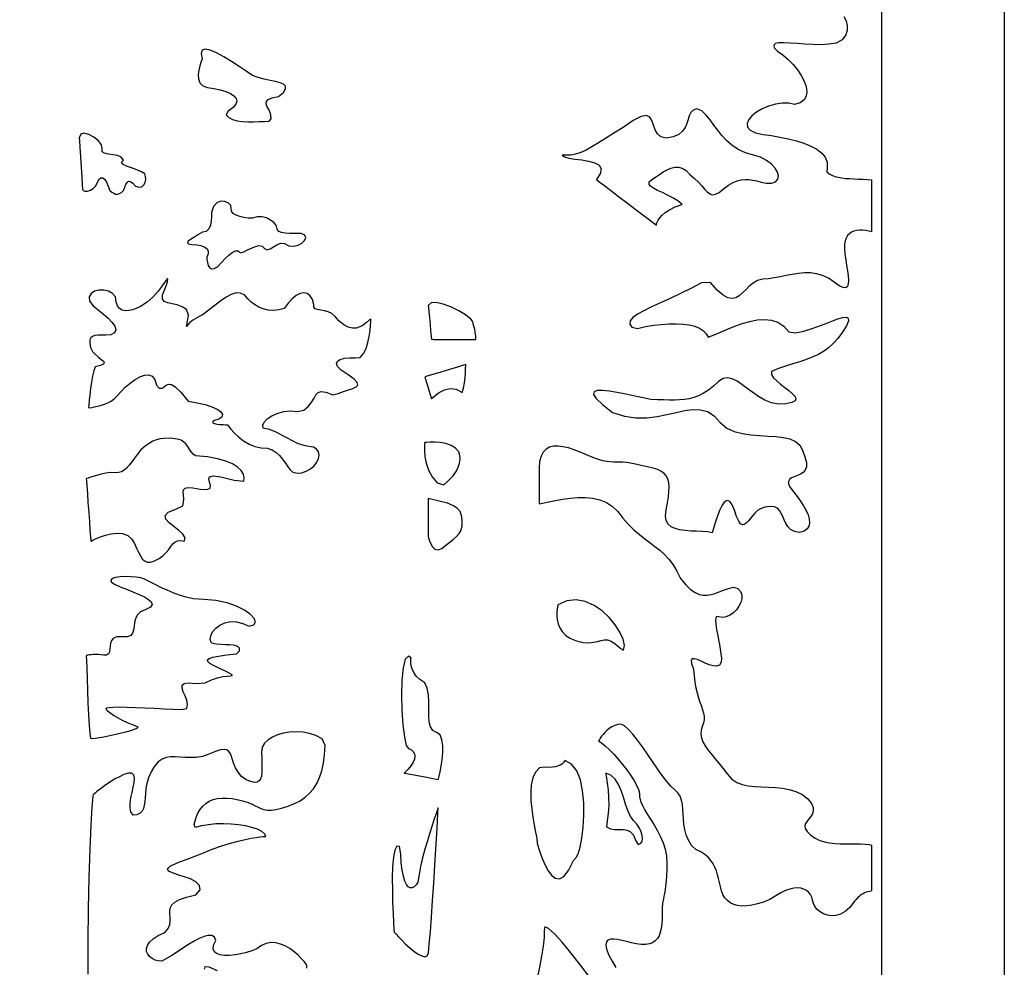
# Model space of a CAD drawing. Extents: x -6.3 to 52.9, y -1.1 to 38.2.
# Drawn here: x 49.2 to 52.5, y 15.3 to 18.4 of the extents above; entities that cross this region are included whole.
import ezdxf

# ---------------------------------------------------------------- set-up
doc = ezdxf.new("R2010")
doc.units = 0
doc.linetypes.add('0', pattern=[0])
doc.layers.add('1', color=7, linetype='0')

msp = doc.modelspace()

# ---------------------------------------------------------------- linework, layer by layer
at = {"layer": '1'}
for points in [[(36.276573, 22.541237), (52.474804, 22.541237), (52.474804, 12.82267), (36.276573, 12.82267)], [(49.985939, 18.219566), (49.96553, 18.233582), (49.941952, 18.249542), (49.916718, 18.265991), (49.89135, 18.281425), (49.86739, 18.29438), (49.846336, 18.303375), (49.829727, 18.306931), (49.819084, 18.303566), (49.815922, 18.291794), (49.820068, 18.274429), (49.818474, 18.27076), (49.8153, 18.262527), (49.811584, 18.250946), (49.808384, 18.237236), (49.80674, 18.22261), (49.807709, 18.20829), (49.812321, 18.195488), (49.821625, 18.185432), (49.836681, 18.179329), (49.857994, 18.176605), (49.879219, 18.171684), (49.897808, 18.165924), (49.913177, 18.159325), (49.924767, 18.151871), (49.932007, 18.143562), (49.934334, 18.134384), (49.931175, 18.124352), (49.921974, 18.113441), (49.906151, 18.101662), (49.898491, 18.089584), (49.907368, 18.080223), (49.919754, 18.073616), (49.934898, 18.069328), (49.952042, 18.066933), (49.970428, 18.065994), (49.989311, 18.066078), (50.007931, 18.066757), (50.025558, 18.067581), (50.041412, 18.06813), (50.048073, 18.076347), (50.047295, 18.087914), (50.043598, 18.09864), (50.03862, 18.108528), (50.033958, 18.117577), (50.031223, 18.125778), (50.032051, 18.133125), (50.038055, 18.139626), (50.050835, 18.145279), (50.072037, 18.15007), (50.08876, 18.163338), (50.095787, 18.175064), (50.095516, 18.183792), (50.089104, 18.190224), (50.07769, 18.195053), (50.062431, 18.198975), (50.044472, 18.202698), (50.024971, 18.206902), (50.005081, 18.212296)], [(51.407917, 17.792648), (51.393837, 17.804222), (51.377556, 17.814407), (51.360237, 17.823433), (51.34304, 17.831551), (51.327137, 17.839005), (51.313686, 17.846016), (51.303833, 17.852844), (51.298767, 17.859726), (51.299629, 17.86689), (51.30759, 17.874588), (51.320267, 17.883072), (51.332977, 17.891785), (51.345673, 17.900078), (51.358376, 17.907288), (51.371052, 17.912788), (51.383713, 17.915909), (51.396355, 17.916023), (51.408974, 17.912468), (51.421555, 17.904602), (51.434113, 17.891769), (51.449177, 17.878693), (51.462219, 17.86602), (51.473137, 17.853851), (51.482586, 17.842911), (51.491234, 17.833939), (51.499756, 17.827652), (51.508804, 17.824799), (51.519058, 17.826096), (51.531166, 17.832283), (51.545811, 17.844086), (51.562122, 17.856285), (51.577126, 17.864723), (51.591049, 17.870483), (51.604198, 17.873886), (51.616928, 17.875259), (51.629578, 17.874908), (51.642471, 17.873169), (51.655952, 17.870354), (51.670361, 17.866791), (51.68602, 17.862793), (51.704086, 17.862473), (51.717583, 17.867546), (51.725109, 17.876022), (51.727081, 17.887024), (51.7239, 17.899651), (51.715977, 17.913002), (51.703712, 17.926201), (51.687515, 17.938332), (51.667786, 17.948524), (51.644943, 17.955872), (51.618202, 17.963219), (51.593651, 17.974609), (51.57296, 17.98835), (51.555363, 18.003876), (51.540127, 18.020622), (51.526493, 18.038017), (51.513718, 18.055504), (51.501045, 18.072517), (51.487724, 18.088493), (51.473007, 18.102867), (51.457127, 18.108688), (51.445335, 18.104294), (51.437431, 18.096352), (51.432083, 18.085762), (51.427963, 18.07341), (51.423737, 18.060173), (51.418068, 18.046951), (51.40963, 18.034622), (51.397091, 18.024086), (51.379112, 18.016228), (51.355797, 18.012329), (51.337921, 18.016037), (51.326332, 18.02607), (51.318939, 18.040009), (51.313683, 18.055435), (51.308464, 18.069939), (51.301224, 18.0811), (51.289883, 18.086494), (51.27235, 18.083717), (51.246563, 18.070335), (51.212708, 18.047607), (51.182178, 18.028564), (51.155182, 18.011368), (51.131218, 17.99617), (51.109802, 17.983124), (51.09042, 17.972397), (51.072586, 17.964142), (51.055786, 17.958519), (51.039543, 17.955681), (51.023338, 17.95578), (51.011246, 17.955925), (51.018581, 17.949829), (51.033585, 17.945786), (51.053696, 17.942825), (51.076317, 17.939987), (51.098885, 17.936287), (51.11882, 17.930771), (51.133553, 17.922462), (51.140495, 17.910385), (51.137077, 17.893585), (51.124622, 17.875145), (51.131828, 17.869652), (51.148052, 17.8573), (51.170967, 17.839851), (51.198242, 17.819077), (51.227562, 17.796753), (51.256577, 17.774651), (51.28299, 17.754547), (51.304451, 17.738205), (51.318634, 17.727402), (51.323265, 17.723885), (51.323372, 17.725243), (51.324013, 17.728699), (51.325684, 17.733925), (51.328888, 17.740593), (51.33411, 17.748383), (51.34185, 17.756958), (51.352608, 17.765999), (51.366875, 17.775177), (51.385151, 17.784172)], [(49.559025, 17.939568), (49.551399, 17.94886), (49.538879, 17.954102), (49.523922, 17.956924), (49.508987, 17.958954), (49.496513, 17.961823), (49.488968, 17.967163), (49.488823, 17.976601), (49.486153, 17.989372), (49.475906, 18.002968), (49.461006, 18.015381), (49.444336, 18.024582), (49.428822, 18.028564), (49.417374, 18.025322), (49.412918, 18.012825), (49.413483, 18.00415), (49.414944, 17.981598), (49.416927, 17.950386), (49.41909, 17.915718), (49.421074, 17.882813), (49.422523, 17.856873), (49.4231, 17.843117), (49.425377, 17.838356), (49.431389, 17.836029), (49.439865, 17.836281), (49.449562, 17.839249), (49.459213, 17.845085), (49.46756, 17.85392), (49.473354, 17.865906), (49.478275, 17.876572), (49.484085, 17.881149), (49.490414, 17.880379), (49.496895, 17.875), (49.503162, 17.865761), (49.508877, 17.853386), (49.513645, 17.838638), (49.52018, 17.833321), (49.526684, 17.829384), (49.53318, 17.827065), (49.53965, 17.826591), (49.54612, 17.828209), (49.552574, 17.832146), (49.559025, 17.838638), (49.563011, 17.849678), (49.566864, 17.858932), (49.571022, 17.865654), (49.575905, 17.869118), (49.581928, 17.868561), (49.589531, 17.863266), (49.599113, 17.852478), (49.610855, 17.849434), (49.62009, 17.851372), (49.626854, 17.857079), (49.631149, 17.865356), (49.632996, 17.875), (49.632423, 17.884811), (49.629433, 17.893578), (49.619148, 17.900932), (49.603535, 17.907501), (49.585831, 17.913597), (49.569286, 17.919548), (49.557144, 17.925644), (49.552643, 17.932213)], [(49.820103, 17.70108), (49.805351, 17.691734), (49.791756, 17.683563), (49.780586, 17.676544), (49.773094, 17.670654), (49.770546, 17.665878), (49.774193, 17.662193), (49.785309, 17.659569), (49.801422, 17.658745), (49.8153, 17.656265), (49.826454, 17.652107), (49.834473, 17.646263), (49.838852, 17.638718), (49.839172, 17.629456), (49.834957, 17.618469), (49.83535, 17.609726), (49.836742, 17.600098), (49.83947, 17.59095), (49.843868, 17.583633), (49.850266, 17.579521), (49.858978, 17.579956), (49.870361, 17.586311), (49.883278, 17.600182), (49.895882, 17.61348), (49.907921, 17.625084), (49.919163, 17.633896), (49.929359, 17.638779), (49.938271, 17.638618), (49.945652, 17.632301), (49.957264, 17.63591), (49.969994, 17.641777), (49.983154, 17.648216), (49.996056, 17.653549), (50.008003, 17.656105), (50.018291, 17.65419), (50.026237, 17.646141), (50.035114, 17.642426), (50.044739, 17.645348), (50.055176, 17.651924), (50.066517, 17.659172), (50.078838, 17.664101), (50.092247, 17.663734), (50.106815, 17.65509), (50.122086, 17.654083), (50.136955, 17.657761), (50.149757, 17.664696), (50.158821, 17.673439), (50.162487, 17.682571), (50.159069, 17.690628), (50.146904, 17.696198), (50.126633, 17.696251), (50.109028, 17.696632), (50.094246, 17.69767), (50.082455, 17.699692), (50.07383, 17.703018), (50.068531, 17.707985), (50.066727, 17.71492), (50.064102, 17.723427), (50.05687, 17.732491), (50.046021, 17.740997), (50.032524, 17.747795), (50.017357, 17.751762), (50.001503, 17.751762), (49.985939, 17.746666), (49.972317, 17.747246), (49.957993, 17.749046), (49.944115, 17.752136), (49.931801, 17.756592), (49.922176, 17.762474), (49.916382, 17.769859), (49.915535, 17.778816), (49.914032, 17.78849), (49.906521, 17.796692), (49.89505, 17.801971), (49.881668, 17.802917), (49.868401, 17.798088), (49.857304, 17.786049), (49.850422, 17.765381), (49.850605, 17.761566), (49.850605, 17.751778), (49.84964, 17.738533), (49.846905, 17.724335), (49.841599, 17.711693), (49.832932, 17.703102)], [(50.302773, 17.228172), (50.280052, 17.243378), (50.267548, 17.256012), (50.263813, 17.266212), (50.267376, 17.274094), (50.276791, 17.279778), (50.290585, 17.283394), (50.30732, 17.285049), (50.3255, 17.284882), (50.342632, 17.285568), (50.35363, 17.298584), (50.362068, 17.315598), (50.368309, 17.335014), (50.372658, 17.355263), (50.375481, 17.374748), (50.37709, 17.391899), (50.377834, 17.405121), (50.378052, 17.412834), (50.373787, 17.410271), (50.363361, 17.401184), (50.352673, 17.393158), (50.341511, 17.386902), (50.329681, 17.383141), (50.316978, 17.382599), (50.3032, 17.385994), (50.288147, 17.394058), (50.271629, 17.407501), (50.259552, 17.421997), (50.248985, 17.431091), (50.236938, 17.436783), (50.224403, 17.440163), (50.212368, 17.442322), (50.201813, 17.444374), (50.193726, 17.447395), (50.189114, 17.452492), (50.188934, 17.460762), (50.18441, 17.477898), (50.176483, 17.490891), (50.166813, 17.498245), (50.155762, 17.500404), (50.143631, 17.497787), (50.130768, 17.490822), (50.117508, 17.479935), (50.104183, 17.465561), (50.090939, 17.448517), (50.073059, 17.443375), (50.055405, 17.441605), (50.038277, 17.442848), (50.021935, 17.446724), (50.006664, 17.452866), (49.992741, 17.460899), (49.980427, 17.470467), (49.97002, 17.481178), (49.960426, 17.492493), (49.94672, 17.499069), (49.9319, 17.499451), (49.916054, 17.494652), (49.899246, 17.485703), (49.881569, 17.473648), (49.863079, 17.459511), (49.843868, 17.444321), (49.823997, 17.429108), (49.804115, 17.417778), (49.788704, 17.409454), (49.778099, 17.400993), (49.771557, 17.393784), (49.768341, 17.389244), (49.767731, 17.388763), (49.768959, 17.393761), (49.771309, 17.40564), (49.774033, 17.425789), (49.767273, 17.444252), (49.752831, 17.453934), (49.736557, 17.459709), (49.720207, 17.463394), (49.705498, 17.466805), (49.69416, 17.471756), (49.687912, 17.480072), (49.688484, 17.493568), (49.697601, 17.514053), (49.704529, 17.536522), (49.706108, 17.546623), (49.703541, 17.546173), (49.697075, 17.537544), (49.686966, 17.523125), (49.673477, 17.505264), (49.656845, 17.486359), (49.637344, 17.468781), (49.615936, 17.455193), (49.602852, 17.448807), (49.589684, 17.443947), (49.576889, 17.44104), (49.564941, 17.440506), (49.554306, 17.442772), (49.545441, 17.448265), (49.538815, 17.457397), (49.534885, 17.470596), (49.532345, 17.486702), (49.52285, 17.497955), (49.509281, 17.505447), (49.493507, 17.509193), (49.477402, 17.509193), (49.462811, 17.505447), (49.451599, 17.497963), (49.445633, 17.486748), (49.446781, 17.471794), (49.458458, 17.456726), (49.475426, 17.443657), (49.492584, 17.42981), (49.508457, 17.415733), (49.521572, 17.40197), (49.530476, 17.389046), (49.533676, 17.377533), (49.529709, 17.367943), (49.517109, 17.36084), (49.50087, 17.359322), (49.487045, 17.359543), (49.474838, 17.359383), (49.464508, 17.358276), (49.456314, 17.355682), (49.450539, 17.351044), (49.447422, 17.343819), (49.447247, 17.33345), (49.450264, 17.319397), (49.456879, 17.306152), (49.466103, 17.295425), (49.476265, 17.286659), (49.485695, 17.279495), (49.492722, 17.273582), (49.495689, 17.268562), (49.492935, 17.264084), (49.48278, 17.259811), (49.4655, 17.254837), (49.460651, 17.241928), (49.456406, 17.22451), (49.452751, 17.204277), (49.449692, 17.182922), (49.447239, 17.162148), (49.445366, 17.143639), (49.444077, 17.129105), (49.443375, 17.120224), (49.44949, 17.119705), (49.467537, 17.123756), (49.482834, 17.127457), (49.495972, 17.131332), (49.507565, 17.135956), (49.5182, 17.141846), (49.528488, 17.149567), (49.539024, 17.15966), (49.550415, 17.172668), (49.56456, 17.187386), (49.580917, 17.200859), (49.597504, 17.212791), (49.613716, 17.222145), (49.62896, 17.227875), (49.642662, 17.228951), (49.654202, 17.224335), (49.663002, 17.212975), (49.668472, 17.193855), (49.67767, 17.183884), (49.686592, 17.184555), (49.693703, 17.188736), (49.700333, 17.193817), (49.707806, 17.197182), (49.717484, 17.19622), (49.730675, 17.188316), (49.74873, 17.170845), (49.772995, 17.141205), (49.802505, 17.135468), (49.829102, 17.129951), (49.851707, 17.122787), (49.869446, 17.114525), (49.881454, 17.105721), (49.886848, 17.096924), (49.884766, 17.088699), (49.874325, 17.081589), (49.856934, 17.076157), (49.853249, 17.072212), (49.855022, 17.069176), (49.860863, 17.066925), (49.869354, 17.065346), (49.879101, 17.064316), (49.88871, 17.063721), (49.896759, 17.063438), (49.901855, 17.063354), (49.903198, 17.062981), (49.90696, 17.058174), (49.914703, 17.048988), (49.925896, 17.036964), (49.939995, 17.023605), (49.956467, 17.010445), (49.974777, 16.998978), (49.994392, 16.990753), (50.014755, 16.987267), (50.034691, 16.985794), (50.051281, 16.979927), (50.064827, 16.971436), (50.075989, 16.96106), (50.085426, 16.949554), (50.093811, 16.93763), (50.101795, 16.926041), (50.110054, 16.915512), (50.11924, 16.906792), (50.133484, 16.902931), (50.149101, 16.904221), (50.164135, 16.909355), (50.177925, 16.917496), (50.189812, 16.92778), (50.19912, 16.939369), (50.20517, 16.951416), (50.207314, 16.963074), (50.204872, 16.973488), (50.199623, 16.981308), (50.194061, 16.986191), (50.187866, 16.988991), (50.180702, 16.990555), (50.172218, 16.991737), (50.162086, 16.993385), (50.149994, 16.996353), (50.135582, 17.001495), (50.118599, 17.009613), (50.102409, 17.018333), (50.088627, 17.025978), (50.076775, 17.032555), (50.06638, 17.038048), (50.056995, 17.042473), (50.048126, 17.04583), (50.039333, 17.048103), (50.030121, 17.049309), (50.021534, 17.052383), (50.019966, 17.061378), (50.024773, 17.071693), (50.035011, 17.082352), (50.049732, 17.092392), (50.068001, 17.10083), (50.088867, 17.106712), (50.111401, 17.109055), (50.134651, 17.106895), (50.156433, 17.111626), (50.17189, 17.124924), (50.182343, 17.138565), (50.189796, 17.151375), (50.196239, 17.162209), (50.20364, 17.169907), (50.214001, 17.173302), (50.229301, 17.171227), (50.251549, 17.162537), (50.270119, 17.166412), (50.287254, 17.172981), (50.303844, 17.178299), (50.318298, 17.183159), (50.329014, 17.188354), (50.334412, 17.194672), (50.332901, 17.202888), (50.322884, 17.213791)], [(50.567711, 17.458527), (50.568249, 17.453003), (50.569645, 17.438606), (50.571583, 17.418556), (50.573753, 17.39608), (50.575851, 17.37442), (50.577553, 17.356789), (50.578568, 17.346428), (50.586502, 17.344978), (50.607052, 17.344978), (50.631947, 17.344978), (50.658447, 17.344978), (50.683823, 17.344978), (50.705334, 17.344978), (50.720253, 17.344978), (50.72583, 17.344978), (50.725254, 17.357277), (50.723751, 17.369133), (50.721672, 17.380112), (50.719334, 17.389771), (50.717083, 17.397675), (50.715256, 17.403374), (50.71418, 17.406433), (50.708427, 17.413269), (50.691345, 17.427063), (50.668674, 17.440857), (50.643166, 17.453194), (50.617577, 17.462601), (50.594639, 17.467598), (50.577103, 17.466736)], [(50.691849, 17.26236), (50.684319, 17.260086), (50.664936, 17.254211), (50.63842, 17.246185), (50.609535, 17.237434), (50.583023, 17.229408), (50.563629, 17.223534), (50.556114, 17.22126), (50.557358, 17.217247), (50.560593, 17.206894), (50.56501, 17.192741), (50.569809, 17.17733), (50.574219, 17.163177), (50.577454, 17.152832), (50.578701, 17.148819), (50.581955, 17.152122), (50.590927, 17.160126), (50.604446, 17.16993), (50.621311, 17.178658), (50.640358, 17.183434), (50.6604, 17.181366), (50.680244, 17.169571), (50.68454, 17.184448), (50.687618, 17.201492), (50.689678, 17.219078), (50.690926, 17.23558), (50.691574, 17.249374), (50.691803, 17.258842)], [(49.812778, 16.849686), (49.835716, 16.848877), (49.845585, 16.853836), (49.846867, 16.862534), (49.844051, 16.872948), (49.841629, 16.883057), (49.84407, 16.890831), (49.855888, 16.894249), (49.881554, 16.891289), (49.925552, 16.879913), (49.957756, 16.876015), (49.958839, 16.887627), (49.955952, 16.899551), (49.948761, 16.911423), (49.936974, 16.922844), (49.920265, 16.933449), (49.898312, 16.942841), (49.870815, 16.950653), (49.837463, 16.95649), (49.797924, 16.959976), (49.789734, 16.966309), (49.783867, 16.972252), (49.779633, 16.977913), (49.77636, 16.983398), (49.773346, 16.9888), (49.76992, 16.994232), (49.765404, 16.999794), (49.759094, 17.005577), (49.750328, 17.011703), (49.736649, 17.015953), (49.721317, 17.017548), (49.707123, 17.018326), (49.69379, 17.018044), (49.681038, 17.016464), (49.668621, 17.013344), (49.656258, 17.008453), (49.643677, 17.001549), (49.630623, 16.992393), (49.616821, 16.980736), (49.605621, 16.96595), (49.595596, 16.952293), (49.586433, 16.939964), (49.577816, 16.929138), (49.569424, 16.920021), (49.560944, 16.912781), (49.552074, 16.907623), (49.54248, 16.904724), (49.53186, 16.904282), (49.520065, 16.904869), (49.507519, 16.903648), (49.494659, 16.901482), (49.481949, 16.898659), (49.469887, 16.895477), (49.458939, 16.892227), (49.449589, 16.889183), (49.442307, 16.88665), (49.437599, 16.884918), (49.435921, 16.884277), (49.436375, 16.877907), (49.437614, 16.860695), (49.439423, 16.835548), (49.441605, 16.805344), (49.443932, 16.772972), (49.446205, 16.741325), (49.448223, 16.713295), (49.449772, 16.69175), (49.450653, 16.679604), (49.451561, 16.678375), (49.457481, 16.681435), (49.468262, 16.686485), (49.482796, 16.692421), (49.499966, 16.698143), (49.518673, 16.702545), (49.537811, 16.704529), (49.556267, 16.702972), (49.572933, 16.696793), (49.586704, 16.68486), (49.595306, 16.66967), (49.602486, 16.655029), (49.608822, 16.641472), (49.614891, 16.629524), (49.621269, 16.619713), (49.628532, 16.612556), (49.637272, 16.608589), (49.648048, 16.608337), (49.661446, 16.612335), (49.677158, 16.620552), (49.690247, 16.630257), (49.700539, 16.640488), (49.708805, 16.650665), (49.715836, 16.660217), (49.722412, 16.668533), (49.729321, 16.675049), (49.73735, 16.679184), (49.747269, 16.680344), (49.759869, 16.677948), (49.763039, 16.689163), (49.755905, 16.701057), (49.742214, 16.713394), (49.725712, 16.725937), (49.710159, 16.738434), (49.699291, 16.750664), (49.696869, 16.762383), (49.706638, 16.773331), (49.732338, 16.783295), (49.75531, 16.794373), (49.758255, 16.80722), (49.75848, 16.819397), (49.757523, 16.830467), (49.756916, 16.840012), (49.758186, 16.847595), (49.762878, 16.852776), (49.772514, 16.855148), (49.788643, 16.854256)], [(50.669258, 16.973412), (50.658401, 16.986099), (50.643356, 16.994995), (50.62574, 17.000732), (50.607197, 17.003952), (50.589378, 17.005287), (50.573898, 17.005386), (50.562408, 17.004868), (50.556538, 17.004387), (50.555939, 17.002441), (50.555454, 16.993256), (50.55555, 16.977997), (50.557159, 16.958374), (50.561249, 16.936104), (50.568756, 16.912895), (50.580627, 16.890465), (50.597809, 16.870522), (50.619255, 16.864433), (50.636436, 16.879311), (50.650009, 16.89402), (50.660198, 16.908478), (50.667278, 16.922569), (50.671478, 16.936203), (50.673042, 16.949287), (50.672226, 16.961723)], [(50.612682, 16.653526), (50.626114, 16.664917), (50.639069, 16.674828), (50.651058, 16.684013), (50.66161, 16.693207), (50.670235, 16.703148), (50.67646, 16.714577), (50.67981, 16.728241), (50.680073, 16.745865), (50.678288, 16.762398), (50.67363, 16.77565), (50.664982, 16.786377), (50.651196, 16.795303), (50.631138, 16.803185), (50.603699, 16.81076), (50.567711, 16.818756), (50.567711, 16.812729), (50.567719, 16.796982), (50.567719, 16.775063), (50.567711, 16.750496), (50.567711, 16.726814), (50.567711, 16.707542), (50.567711, 16.696213), (50.567867, 16.693848), (50.56913, 16.688362), (50.571819, 16.679359), (50.576115, 16.6689), (50.582176, 16.659027), (50.590176, 16.65181), (50.600288, 16.649284)], [(49.850422, 16.340561), (49.846493, 16.351936), (49.84798, 16.364502), (49.854187, 16.377296), (49.864487, 16.389359), (49.878189, 16.399742), (49.894646, 16.407463), (49.9132, 16.411575), (49.933178, 16.411118), (49.953918, 16.405113), (49.975014, 16.395988), (49.99054, 16.401329), (49.995888, 16.410469), (49.991962, 16.422264), (49.979679, 16.435585), (49.959946, 16.449295), (49.933678, 16.46225), (49.901775, 16.47332), (49.86515, 16.481354), (49.824715, 16.485229), (49.789253, 16.486748), (49.766582, 16.492332), (49.744682, 16.499161), (49.723736, 16.506874), (49.703926, 16.515114), (49.685452, 16.523529), (49.668472, 16.531761), (49.653191, 16.539467), (49.639778, 16.54628), (49.628422, 16.551865), (49.617004, 16.555931), (49.601494, 16.558716), (49.583725, 16.560242), (49.565304, 16.560524), (49.547798, 16.559532), (49.532814, 16.557281), (49.521919, 16.553764), (49.516716, 16.548958), (49.518776, 16.542877), (49.529701, 16.535507), (49.548428, 16.527122), (49.569153, 16.518661), (49.590309, 16.510208), (49.610489, 16.501762), (49.628304, 16.493324), (49.642365, 16.484901), (49.651268, 16.476486), (49.653637, 16.468094), (49.648064, 16.459724), (49.633148, 16.451378), (49.615681, 16.44352), (49.604637, 16.433189), (49.598431, 16.421127), (49.595428, 16.408211), (49.594017, 16.395309), (49.592552, 16.383301), (49.58942, 16.373055), (49.582993, 16.36544), (49.571632, 16.361343), (49.553856, 16.361549), (49.537292, 16.360931), (49.52636, 16.356628), (49.519806, 16.349564), (49.516388, 16.340645), (49.514862, 16.330795), (49.513985, 16.32093), (49.512505, 16.311966), (49.509193, 16.304825), (49.502785, 16.300423), (49.493088, 16.300041), (49.484001, 16.301414), (49.475159, 16.302147), (49.466743, 16.302353), (49.458961, 16.302155), (49.451988, 16.301682), (49.446037, 16.301056), (49.44128, 16.3004), (49.43792, 16.299843), (49.436146, 16.299507), (49.435974, 16.297485), (49.436401, 16.282928), (49.437222, 16.25692), (49.438385, 16.222694), (49.43985, 16.183495), (49.44157, 16.14254), (49.443489, 16.103081), (49.445572, 16.068344), (49.447777, 16.041573), (49.450054, 16.025993), (49.457508, 16.024422), (49.473373, 16.026657), (49.494453, 16.030365), (49.518547, 16.035156), (49.543457, 16.040642), (49.56699, 16.046425), (49.586941, 16.052116), (49.601101, 16.057335), (49.607281, 16.061676), (49.603279, 16.064766), (49.588989, 16.069511), (49.572842, 16.076187), (49.55624, 16.084023), (49.540192, 16.092506), (49.525711, 16.101097), (49.513798, 16.109276), (49.505463, 16.116516), (49.501705, 16.122284), (49.503529, 16.126053), (49.511795, 16.127441), (49.525223, 16.128868), (49.545158, 16.129242), (49.570221, 16.128769), (49.599022, 16.127678), (49.630173, 16.12619), (49.662292, 16.124519), (49.693981, 16.122887), (49.723854, 16.121513), (49.750534, 16.120613), (49.769096, 16.123611), (49.771065, 16.137306), (49.768261, 16.151703), (49.762886, 16.166023), (49.757153, 16.179489), (49.75325, 16.191322), (49.75341, 16.200745), (49.759819, 16.206978), (49.774693, 16.209251), (49.800228, 16.206772), (49.829254, 16.208946), (49.850029, 16.219269), (49.869804, 16.225822), (49.887585, 16.229584), (49.902374, 16.231506), (49.913155, 16.232567), (49.91893, 16.233711), (49.918709, 16.235916), (49.911484, 16.240143), (49.896252, 16.247353), (49.874779, 16.25724), (49.857212, 16.265923), (49.844894, 16.273262), (49.838158, 16.279472), (49.837337, 16.284775), (49.842751, 16.289375), (49.854759, 16.293503), (49.873669, 16.297363), (49.899834, 16.301193), (49.933571, 16.305183), (49.943146, 16.315056), (49.942589, 16.323212), (49.938576, 16.328598), (49.931553, 16.331841), (49.921951, 16.333542), (49.910194, 16.334328), (49.896732, 16.334808), (49.881996, 16.335594), (49.866409, 16.337311)], [(50.996872, 16.467537), (50.996422, 16.465698), (50.995392, 16.460556), (50.994251, 16.45266), (50.993454, 16.442574), (50.993462, 16.430832), (50.994751, 16.417999), (50.997768, 16.404633), (51.002991, 16.391281), (51.01088, 16.378494), (51.021893, 16.366837), (51.036499, 16.35685), (51.059181, 16.347961), (51.081078, 16.342941), (51.09938, 16.341713), (51.114796, 16.343079), (51.128029, 16.345856), (51.139774, 16.348854), (51.150726, 16.350899), (51.161583, 16.350792), (51.173058, 16.347359), (51.185844, 16.339401), (51.200634, 16.325752), (51.214508, 16.316879), (51.217155, 16.332741), (51.212944, 16.353142), (51.20266, 16.376419), (51.187096, 16.400925), (51.167049, 16.425003), (51.143311, 16.446983), (51.116665, 16.465218), (51.087898, 16.47805), (51.057823, 16.483818), (51.027214, 16.480865)], [(50.556114, 16.209106), (50.54018, 16.21978), (50.528358, 16.2313), (50.520042, 16.243141), (50.514671, 16.254784), (50.511627, 16.265694), (50.510345, 16.275352), (50.510216, 16.283226), (50.510674, 16.288795), (50.511108, 16.291534), (50.502235, 16.297287), (50.491917, 16.28698), (50.484966, 16.258835), (50.48103, 16.217964), (50.479782, 16.169479), (50.480885, 16.118484), (50.484001, 16.070091), (50.488777, 16.029404), (50.4949, 16.001541), (50.503056, 15.991386), (50.512001, 15.98687), (50.518486, 15.981064), (50.522446, 15.974037), (50.523781, 15.965858), (50.522419, 15.956596), (50.518288, 15.946312), (50.511284, 15.935066), (50.501331, 15.922935), (50.48835, 15.909981), (50.491955, 15.909317), (50.501663, 15.907532), (50.515804, 15.90493), (50.532722, 15.90181), (50.550751, 15.898499), (50.568222, 15.895279), (50.583473, 15.892471), (50.594849, 15.890381), (50.60067, 15.889305), (50.60157, 15.891045), (50.60376, 15.899864), (50.607033, 15.914558), (50.610641, 15.933525), (50.613831, 15.955154), (50.615852, 15.977852), (50.615952, 16.000015), (50.613365, 16.020042), (50.607372, 16.036308), (50.595413, 16.044708), (50.582565, 16.050728), (50.574974, 16.062828), (50.571289, 16.079727), (50.570168, 16.100121), (50.570267, 16.122711), (50.570259, 16.146202), (50.568787, 16.169296), (50.564522, 16.190697)], [(51.019669, 15.951492), (51.019386, 15.950859), (51.018436, 15.949135), (51.016655, 15.946587), (51.013878, 15.943489), (51.009941, 15.940117), (51.004684, 15.936737), (50.997932, 15.933617), (50.989532, 15.93103), (50.979317, 15.92926), (50.96711, 15.928558), (50.95277, 15.929207), (50.936337, 15.92791), (50.922829, 15.913269), (50.91391, 15.894043), (50.908897, 15.871239), (50.907127, 15.845833), (50.907921, 15.818825), (50.910606, 15.791206), (50.914528, 15.763969), (50.918999, 15.738106), (50.923347, 15.714607), (50.92691, 15.694466), (50.929012, 15.678673), (50.930515, 15.669868), (50.934235, 15.659111), (50.93961, 15.643326), (50.946571, 15.624626), (50.955021, 15.60508), (50.96489, 15.586792), (50.976089, 15.571854), (50.988541, 15.562347), (51.002151, 15.560371), (51.016846, 15.568016), (51.032543, 15.587364), (51.049149, 15.620514), (51.057991, 15.631233), (51.064476, 15.642509), (51.070847, 15.664459), (51.076462, 15.694717), (51.080723, 15.730911), (51.082985, 15.770676), (51.082634, 15.811638), (51.079033, 15.851425), (51.071564, 15.88768), (51.059601, 15.918022), (51.042503, 15.940079)], [(51.155388, 15.909981), (51.156162, 15.905785), (51.158092, 15.894157), (51.160572, 15.876602), (51.163006, 15.854584), (51.164783, 15.829582), (51.165314, 15.803085), (51.163979, 15.776573), (51.160198, 15.751518), (51.158318, 15.732117), (51.170998, 15.725723), (51.184715, 15.723358), (51.198875, 15.723083), (51.212845, 15.722977), (51.226021, 15.7211), (51.23777, 15.715523), (51.247501, 15.704315), (51.25457, 15.685539), (51.26231, 15.673203), (51.270538, 15.676872), (51.275513, 15.683601), (51.277454, 15.692749), (51.276558, 15.703659), (51.273026, 15.715706), (51.267048, 15.728249), (51.258842, 15.740631), (51.248589, 15.752228), (51.23774, 15.766861), (51.228802, 15.785973), (51.221092, 15.807503), (51.213806, 15.830048), (51.206131, 15.852249), (51.197269, 15.872719), (51.186394, 15.890083), (51.172703, 15.902969)], [(50.533527, 15.548996), (50.527512, 15.539673), (50.521141, 15.53331), (50.514591, 15.530098), (50.508049, 15.530258), (50.501694, 15.533966), (50.495689, 15.541435), (50.490219, 15.552872), (50.485458, 15.568466), (50.481594, 15.588409), (50.478786, 15.61293), (50.47723, 15.642204), (50.472546, 15.66713), (50.463478, 15.668266), (50.456924, 15.655472), (50.45256, 15.631592), (50.450027, 15.599487), (50.448986, 15.562004), (50.449078, 15.522003), (50.44997, 15.482338), (50.451317, 15.445854), (50.452751, 15.415413), (50.453953, 15.393867), (50.454556, 15.384064), (50.455963, 15.382225), (50.461197, 15.376541), (50.469635, 15.367638), (50.480537, 15.356552), (50.493164, 15.344315), (50.506802, 15.331978), (50.520683, 15.320557), (50.534092, 15.311104), (50.546288, 15.304642), (50.556534, 15.302223), (50.564095, 15.304863), (50.568291, 15.315369), (50.571457, 15.343895), (50.574966, 15.384117), (50.578701, 15.433144), (50.582527, 15.488075), (50.586319, 15.546028), (50.589947, 15.604103), (50.593269, 15.659409), (50.596169, 15.709038), (50.598515, 15.750107), (50.600174, 15.779732), (50.601013, 15.794998), (50.600647, 15.795227), (50.598129, 15.788177), (50.593719, 15.775566), (50.587795, 15.758224), (50.580769, 15.736977), (50.573025, 15.712669), (50.564964, 15.686127), (50.556969, 15.658173), (50.549438, 15.629654), (50.542755, 15.601395), (50.537323, 15.574234)]]:
    msp.add_lwpolyline(points, close=True, dxfattribs=at)
for points in [[(52.069862, 15.028336), (52.069862, 15.762093), (52.069862, 16.59935), (52.069862, 17.492165), (52.069862, 18.39257), (52.069862, 19.252625)], [(51.943771, 18.414688), (51.950802, 18.40004), (51.954842, 18.385033), (51.954826, 18.369621), (51.949677, 18.353752), (51.938324, 18.337395), (51.918427, 18.326385), (51.893745, 18.322731), (51.867489, 18.321388), (51.840607, 18.321747), (51.813995, 18.323181), (51.788605, 18.325073), (51.765343, 18.326797), (51.745132, 18.327728), (51.728912, 18.327263), (51.717598, 18.32476), (51.712105, 18.319611), (51.713379, 18.311188), (51.723804, 18.299683), (51.741978, 18.287338), (51.759506, 18.272491), (51.775841, 18.255768), (51.790459, 18.237793), (51.802814, 18.219177), (51.81237, 18.200554), (51.818581, 18.182533), (51.82093, 18.165749), (51.818863, 18.150803), (51.811848, 18.138336), (51.799343, 18.12896), (51.780815, 18.123299), (51.761059, 18.127396), (51.739517, 18.127686), (51.717064, 18.12426), (51.694771, 18.117744), (51.673721, 18.108757), (51.654976, 18.097931), (51.63961, 18.085876), (51.628685, 18.073219), (51.623276, 18.0606), (51.624458, 18.048622), (51.633297, 18.037918), (51.650856, 18.029114), (51.676414, 18.024368), (51.703789, 18.02034), (51.731728, 18.015526), (51.75951, 18.009796), (51.7864, 18.003021), (51.811661, 17.995064), (51.834579, 17.985794), (51.854412, 17.97509), (51.870441, 17.962807), (51.881924, 17.948822), (51.888145, 17.932991), (51.888359, 17.915199), (51.887497, 17.900246), (51.894966, 17.893974), (51.903751, 17.889015), (51.913738, 17.885208), (51.924789, 17.882362), (51.936775, 17.880325), (51.949562, 17.878906), (51.96302, 17.877945), (51.977028, 17.877266), (51.991447, 17.876701), (52.006142, 17.876068), (52.020996, 17.875198), (52.034653, 17.874023), (52.034653, 17.87027), (52.034653, 17.860863), (52.034653, 17.846924), (52.034653, 17.829567), (52.034653, 17.809914), (52.034653, 17.789078), (52.034653, 17.768166), (52.034653, 17.748299), (52.034653, 17.730598), (52.034653, 17.716179), (52.034653, 17.706154), (52.034653, 17.70163), (52.026409, 17.70388), (52.015999, 17.706047), (52.005699, 17.707214), (51.995689, 17.707291), (51.98613, 17.70623), (51.97718, 17.703957), (51.969017, 17.700409), (51.961807, 17.695511), (51.955704, 17.689201), (51.95089, 17.681412), (51.947517, 17.672081), (51.945751, 17.661133), (51.945747, 17.646423), (51.947254, 17.628342), (51.949753, 17.609619), (51.952705, 17.590919), (51.955582, 17.572922), (51.957836, 17.556297), (51.958931, 17.541702), (51.958344, 17.529816), (51.955536, 17.521317), (51.949963, 17.516846), (51.941093, 17.517105), (51.928391, 17.522751), (51.911404, 17.534889), (51.892551, 17.548332), (51.873238, 17.557556), (51.853565, 17.563156), (51.833618, 17.565689), (51.813499, 17.56575), (51.793297, 17.563896), (51.773098, 17.56073), (51.752995, 17.556808), (51.733093, 17.552719), (51.713463, 17.549042), (51.694214, 17.546349), (51.675423, 17.545212), (51.658241, 17.540352), (51.643513, 17.531998), (51.630646, 17.521584), (51.619064, 17.510307), (51.608177, 17.499374), (51.597401, 17.489998), (51.586159, 17.483376), (51.57386, 17.480705), (51.559917, 17.483208), (51.543755, 17.492065), (51.52478, 17.508499), (51.502419, 17.533707), (51.471901, 17.532661), (51.437393, 17.514259), (51.402668, 17.497276), (51.368729, 17.481583), (51.336533, 17.467041), (51.307064, 17.453514), (51.2813, 17.440887), (51.260208, 17.429024), (51.244774, 17.417778), (51.235973, 17.407036), (51.234787, 17.39666), (51.242172, 17.386513), (51.261093, 17.382233), (51.287224, 17.387939), (51.313416, 17.392433), (51.339287, 17.395638), (51.364445, 17.397461), (51.388515, 17.397804), (51.411095, 17.396591), (51.431793, 17.393723), (51.450226, 17.389114), (51.466019, 17.382675), (51.478767, 17.374313), (51.488098, 17.363945), (51.494507, 17.352722), (51.514099, 17.36055), (51.535645, 17.369759), (51.558708, 17.379593), (51.582832, 17.389297), (51.60759, 17.398102), (51.632523, 17.405266), (51.657207, 17.410034), (51.681198, 17.411636), (51.704056, 17.409325), (51.725334, 17.402336), (51.744591, 17.389923), (51.761391, 17.371323), (51.782475, 17.367363), (51.806801, 17.372047), (51.831978, 17.379288), (51.857132, 17.388069), (51.881378, 17.397354), (51.903843, 17.406143), (51.923653, 17.413399), (51.939911, 17.418106), (51.951767, 17.419243), (51.958317, 17.415787), (51.958702, 17.406723), (51.952026, 17.391022), (51.938396, 17.369034), (51.923553, 17.349022), (51.908436, 17.332184), (51.892841, 17.318062), (51.876579, 17.306221), (51.859451, 17.296219), (51.841248, 17.287598), (51.821789, 17.279915), (51.800865, 17.272728), (51.77829, 17.265594), (51.753841, 17.258057), (51.72736, 17.24968), (51.703804, 17.240051), (51.704659, 17.229683), (51.710968, 17.218979), (51.721268, 17.208115), (51.734093, 17.197266), (51.747974, 17.186623), (51.761459, 17.176338), (51.773087, 17.166611), (51.781391, 17.157616), (51.784908, 17.149521), (51.782181, 17.142509), (51.771748, 17.136765), (51.752148, 17.132462), (51.727104, 17.131599), (51.703659, 17.136154), (51.681755, 17.144882), (51.661228, 17.156555), (51.641945, 17.169922), (51.623741, 17.183739), (51.606483, 17.196777), (51.590012, 17.207779), (51.574196, 17.215515), (51.558872, 17.218742), (51.5439, 17.216202), (51.529125, 17.206673), (51.512344, 17.191162), (51.495098, 17.177826), (51.478661, 17.167274), (51.462791, 17.159187), (51.447239, 17.153252), (51.431763, 17.149162), (51.41613, 17.146606), (51.400085, 17.145271), (51.383377, 17.144829), (51.365776, 17.144997), (51.347031, 17.145439), (51.3269, 17.145859), (51.304958, 17.147186), (51.279469, 17.152054), (51.251343, 17.158028), (51.222183, 17.164314), (51.193596, 17.170105), (51.167187, 17.174622), (51.144562, 17.177048), (51.127327, 17.176598), (51.117088, 17.172478), (51.115444, 17.163872), (51.124001, 17.150009), (51.144379, 17.130058), (51.178154, 17.103798), (51.217754, 17.091431), (51.255527, 17.086143), (51.291489, 17.086334), (51.325634, 17.090408), (51.357967, 17.096764), (51.388489, 17.10379), (51.417206, 17.109901), (51.44413, 17.113487), (51.469261, 17.112938), (51.492592, 17.106674), (51.514145, 17.093071), (51.533909, 17.070541), (51.555874, 17.052147), (51.581036, 17.041328), (51.607933, 17.034279), (51.635826, 17.030029), (51.663986, 17.027588), (51.691673, 17.02597), (51.71817, 17.024208), (51.742744, 17.021294), (51.764652, 17.016273), (51.783176, 17.008141), (51.797577, 16.995926), (51.807129, 16.978645), (51.814396, 16.956596), (51.819565, 16.937935), (51.819656, 16.923653), (51.815701, 16.912979), (51.808701, 16.905159), (51.79969, 16.899437), (51.789692, 16.895042), (51.779732, 16.891228), (51.770828, 16.88723), (51.764, 16.882286), (51.760269, 16.875641), (51.760658, 16.866531), (51.766754, 16.854271), (51.778046, 16.840202), (51.78936, 16.825401), (51.800209, 16.810181), (51.810104, 16.794853), (51.818565, 16.779739), (51.825096, 16.765137), (51.829216, 16.751373), (51.830444, 16.738754), (51.828278, 16.727592), (51.82225, 16.718208), (51.811863, 16.710915), (51.796631, 16.706017), (51.780106, 16.709732), (51.767574, 16.716911), (51.758263, 16.72612), (51.751335, 16.736702), (51.745987, 16.747978), (51.741367, 16.759277), (51.736656, 16.769943), (51.731007, 16.779289), (51.723614, 16.786652), (51.713638, 16.791367), (51.700241, 16.792763), (51.682602, 16.790161), (51.66769, 16.785271), (51.657848, 16.778885), (51.649002, 16.770638), (51.640976, 16.761436), (51.633633, 16.752159), (51.626816, 16.74369), (51.620392, 16.736916), (51.614197, 16.732719), (51.608078, 16.732002), (51.601898, 16.735634), (51.59549, 16.744514), (51.588715, 16.759521), (51.58149, 16.78083), (51.574188, 16.798065), (51.566944, 16.808189), (51.559799, 16.812057), (51.552803, 16.810516), (51.546013, 16.80442), (51.539474, 16.794617), (51.533234, 16.781944), (51.527351, 16.767265), (51.521873, 16.751419), (51.51685, 16.735252), (51.512337, 16.719627), (51.508171, 16.705681), (51.492302, 16.708214), (51.474739, 16.709671), (51.456161, 16.710579), (51.437263, 16.711472), (51.418716, 16.712883), (51.401188, 16.715332), (51.385387, 16.71936), (51.371975, 16.725487), (51.361641, 16.734253), (51.355053, 16.746185), (51.352913, 16.76181), (51.355881, 16.781662), (51.360123, 16.804291), (51.362835, 16.824615), (51.364529, 16.842514), (51.364967, 16.858162), (51.363899, 16.871735), (51.361092, 16.883415), (51.356293, 16.893364), (51.349262, 16.901772), (51.33976, 16.908806), (51.32753, 16.91465), (51.31234, 16.919472), (51.293941, 16.923462), (51.272804, 16.928154), (51.253906, 16.933014), (51.237816, 16.936195), (51.224007, 16.938042), (51.211933, 16.938927), (51.201061, 16.939201), (51.190865, 16.939224), (51.180794, 16.939354), (51.170322, 16.939941), (51.158905, 16.94136), (51.146027, 16.943954), (51.131134, 16.948082), (51.113167, 16.954575), (51.091457, 16.964188), (51.070541, 16.972893), (51.05056, 16.9804), (51.031658, 16.986389), (51.013973, 16.99054), (50.997643, 16.992546), (50.982819, 16.992088), (50.969635, 16.988861), (50.958237, 16.982544), (50.948761, 16.972824), (50.941349, 16.959396), (50.936157, 16.94194), (50.935619, 16.919792), (50.935619, 16.899254), (50.935619, 16.880806), (50.935619, 16.864403), (50.935619, 16.850014), (50.935619, 16.837578), (50.935619, 16.827065), (50.935619, 16.818428), (50.935619, 16.811623), (50.935619, 16.806618), (50.935616, 16.80336), (50.935619, 16.801811), (50.946564, 16.803772), (50.967255, 16.807976), (50.989662, 16.812439), (51.013351, 16.816605), (51.037865, 16.819946), (51.062767, 16.821945), (51.087616, 16.822052), (51.11198, 16.819733), (51.135403, 16.814468), (51.157448, 16.80571), (51.177681, 16.792938), (51.195656, 16.77562), (51.21212, 16.753616), (51.230469, 16.732925), (51.248703, 16.715202), (51.266716, 16.699768), (51.284416, 16.685959), (51.301704, 16.673111), (51.318474, 16.660545), (51.334637, 16.647606), (51.350086, 16.633621), (51.364716, 16.617928), (51.378452, 16.599854), (51.391182, 16.578735), (51.402794, 16.553902), (51.420307, 16.533325), (51.436356, 16.518127), (51.451187, 16.507698), (51.465111, 16.501396), (51.478413, 16.498604), (51.491379, 16.498703), (51.504295, 16.501076), (51.517471, 16.505081), (51.531166, 16.510109), (51.545715, 16.515549), (51.561367, 16.520752), (51.578438, 16.525116), (51.592819, 16.520775), (51.601425, 16.511284), (51.605553, 16.500107), (51.605747, 16.487877), (51.602539, 16.475212), (51.596481, 16.462738), (51.588078, 16.451088), (51.577904, 16.44088), (51.566467, 16.432739), (51.554329, 16.427299), (51.542015, 16.425171), (51.53006, 16.426987), (51.52211, 16.428444), (51.519966, 16.422699), (51.519279, 16.414665), (51.519798, 16.404655), (51.521278, 16.392975), (51.523476, 16.379936), (51.526146, 16.36586), (51.529053, 16.351051), (51.531944, 16.335823), (51.534592, 16.320488), (51.536728, 16.305359), (51.538124, 16.290749), (51.53804, 16.277008), (51.531929, 16.267761), (51.522614, 16.26416), (51.510975, 16.2649), (51.497887, 16.268707), (51.484222, 16.274284), (51.470867, 16.28035), (51.458702, 16.285606), (51.448597, 16.288765), (51.441429, 16.288536), (51.438072, 16.283638), (51.439423, 16.272766), (51.446335, 16.254646), (51.448608, 16.23204), (51.450706, 16.211334), (51.453972, 16.192474), (51.458069, 16.17527), (51.462654, 16.159561), (51.467377, 16.145172), (51.471905, 16.131905), (51.475883, 16.119606), (51.478985, 16.108093), (51.480858, 16.097183), (51.481155, 16.086716), (51.479542, 16.076492), (51.474594, 16.064621), (51.470856, 16.051682), (51.470257, 16.039009), (51.472507, 16.026436), (51.47731, 16.013771), (51.484367, 16.000847), (51.493393, 15.98748), (51.504093, 15.973488), (51.516159, 15.958687), (51.529312, 15.942909), (51.543262, 15.92598), (51.557697, 15.907707), (51.572433, 15.889877), (51.588871, 15.879478), (51.607288, 15.872505), (51.627342, 15.868225), (51.648689, 15.865852), (51.670982, 15.864647), (51.693878, 15.863846), (51.717041, 15.862679), (51.740105, 15.860397), (51.762741, 15.856247), (51.784599, 15.849457), (51.80534, 15.839272), (51.824608, 15.824928), (51.83614, 15.809288), (51.841599, 15.795998), (51.842285, 15.784668), (51.839432, 15.774895), (51.834229, 15.766266), (51.827911, 15.7584), (51.821686, 15.750877), (51.816757, 15.743309), (51.814346, 15.735283), (51.815666, 15.726402), (51.821938, 15.716278), (51.834358, 15.704491), (51.849129, 15.694351), (51.863964, 15.687462), (51.879864, 15.682549), (51.896576, 15.679276), (51.913834, 15.67733), (51.931358, 15.676369), (51.948891, 15.676079), (51.966156, 15.676132), (51.982895, 15.676193), (51.99884, 15.675949), (52.01371, 15.675064), (52.027252, 15.67321), (52.034653, 15.671028), (52.034653, 15.666046), (52.034653, 15.65641), (52.034653, 15.643097), (52.034653, 15.627083), (52.034653, 15.60936), (52.034653, 15.590904), (52.034653, 15.572693), (52.034653, 15.55571), (52.034657, 15.540947), (52.034653, 15.529366), (52.034653, 15.521973), (52.034042, 15.519592), (52.028488, 15.518517), (52.023029, 15.517128), (52.017685, 15.515404), (52.012459, 15.513321), (52.007355, 15.510857), (52.002399, 15.507996), (51.997589, 15.504723), (51.992939, 15.500999), (51.988457, 15.496819), (51.984154, 15.492157), (51.980034, 15.486992), (51.976124, 15.4813), (51.963238, 15.465469), (51.948029, 15.452065), (51.932739, 15.443245), (51.917656, 15.438515), (51.903084, 15.437378), (51.889313, 15.439362), (51.876629, 15.443962), (51.865349, 15.450706), (51.855751, 15.459091), (51.848137, 15.468636), (51.842804, 15.478859), (51.840034, 15.489258), (51.837639, 15.499229), (51.832806, 15.508072), (51.826759, 15.515625), (51.819492, 15.521751), (51.811012, 15.526321), (51.801331, 15.529205), (51.790436, 15.530258), (51.778343, 15.52935), (51.765041, 15.526344), (51.750553, 15.521118), (51.734863, 15.513527), (51.717976, 15.503433), (51.699081, 15.491661), (51.677925, 15.483147), (51.658028, 15.476768), (51.639439, 15.472496), (51.622196, 15.470261), (51.606361, 15.470039), (51.591965, 15.471771), (51.579075, 15.475418), (51.567726, 15.480927), (51.557968, 15.488258), (51.54985, 15.49736), (51.543419, 15.508194), (51.538727, 15.520706), (51.535278, 15.534187), (51.53215, 15.547585), (51.529045, 15.560791), (51.525681, 15.573723), (51.521755, 15.586296), (51.516979, 15.598427), (51.511047, 15.610023), (51.503685, 15.621002), (51.494591, 15.631271), (51.483482, 15.640739), (51.470055, 15.649338), (51.454002, 15.656967), (51.439148, 15.67057), (51.428894, 15.687874), (51.421768, 15.705421), (51.417137, 15.723053), (51.414368, 15.74057), (51.412827, 15.757813), (51.411888, 15.774582), (51.410923, 15.79071), (51.409294, 15.806015), (51.406372, 15.82032), (51.401535, 15.83345), (51.39415, 15.845215), (51.383698, 15.854744), (51.371208, 15.866325), (51.357311, 15.8825), (51.342308, 15.902245), (51.326481, 15.924538), (51.310143, 15.948364), (51.293575, 15.972702), (51.277077, 15.996529), (51.260941, 16.018814), (51.245457, 16.038551), (51.230934, 16.05471), (51.217644, 16.066277), (51.20591, 16.071953), (51.195236, 16.070747), (51.185226, 16.067741), (51.175911, 16.063293), (51.167343, 16.057762), (51.159569, 16.051506), (51.152649, 16.044868), (51.146618, 16.038216), (51.141533, 16.031891), (51.137444, 16.02626), (51.134392, 16.021667), (51.132423, 16.018486), (51.131603, 16.017059), (51.140888, 16.010612), (51.153831, 16.000053), (51.167789, 15.987091), (51.182335, 15.972229), (51.197014, 15.955956), (51.211384, 15.938744), (51.225021, 15.921097), (51.237473, 15.903488), (51.24831, 15.886406), (51.25708, 15.870346), (51.263355, 15.855797), (51.266678, 15.843231), (51.267559, 15.831032), (51.270874, 15.817039), (51.276897, 15.802437), (51.285049, 15.787163), (51.294739, 15.771179), (51.305393, 15.754448), (51.316414, 15.736923), (51.327229, 15.718559), (51.337234, 15.699303), (51.345863, 15.679115), (51.352516, 15.657959), (51.356609, 15.63578), (51.357639, 15.61261), (51.357246, 15.590645), (51.356377, 15.570808), (51.355133, 15.553078), (51.3536, 15.537392), (51.351887, 15.523712), (51.35009, 15.511993), (51.348297, 15.502182), (51.346603, 15.494247), (51.345119, 15.488121), (51.343918, 15.483772), (51.343117, 15.481155), (51.342804, 15.480225), (51.342773, 15.461899), (51.342567, 15.443398), (51.341972, 15.42617), (51.340809, 15.410294), (51.338875, 15.395874), (51.335979, 15.38298), (51.331917, 15.371712), (51.326485, 15.362152), (51.319511, 15.354393), (51.310783, 15.348526), (51.300102, 15.344627), (51.287285, 15.342796), (51.272438, 15.343086), (51.256668, 15.345146), (51.24052, 15.348373), (51.224472, 15.352135), (51.209007, 15.355804), (51.194626, 15.35878), (51.181786, 15.360413), (51.17099, 15.360107), (51.162727, 15.357216), (51.157463, 15.351128), (51.155708, 15.341225), (51.157928, 15.326881), (51.165646, 15.307793), (51.177109, 15.287254), (51.188896, 15.266487)], [(50.16552, 15.264549), (50.166306, 15.27462), (50.15786, 15.285408), (50.147732, 15.296776), (50.136131, 15.308212), (50.123268, 15.319199), (50.109367, 15.329208), (50.094624, 15.337738), (50.079254, 15.344246), (50.063469, 15.348236), (50.047489, 15.349167), (50.031517, 15.346542), (50.015762, 15.339821), (50.000443, 15.328659), (49.984322, 15.322113), (49.966496, 15.316376), (49.947731, 15.311691), (49.928802, 15.308304), (49.910507, 15.306442), (49.8936, 15.306335), (49.878868, 15.308235), (49.867088, 15.312378), (49.859032, 15.318993), (49.855476, 15.328316), (49.857201, 15.340599), (49.864994, 15.356064), (49.859955, 15.366974), (49.851257, 15.372276), (49.839725, 15.372818), (49.825836, 15.369347), (49.810051, 15.362617), (49.792847, 15.353394), (49.774685, 15.342422), (49.756035, 15.33046), (49.737358, 15.318268), (49.719131, 15.306595), (49.70182, 15.296196), (49.68589, 15.287827), (49.674343, 15.288261), (49.663551, 15.291267), (49.65377, 15.296104), (49.645508, 15.302536), (49.639294, 15.31031), (49.635635, 15.319199), (49.635056, 15.328964), (49.638077, 15.339355), (49.645203, 15.350143), (49.656971, 15.361092), (49.673882, 15.371964), (49.696457, 15.382507), (49.707493, 15.39563), (49.712303, 15.408607), (49.71394, 15.42099), (49.713684, 15.4328), (49.712833, 15.444031), (49.712677, 15.454689), (49.7145, 15.464775), (49.719604, 15.474289), (49.729271, 15.483231), (49.744793, 15.491615), (49.767467, 15.499443), (49.798569, 15.506706), (49.812466, 15.523369), (49.810463, 15.538483), (49.799088, 15.550346), (49.781387, 15.559692), (49.760422, 15.567207), (49.739227, 15.573608), (49.720871, 15.57959), (49.708397, 15.585861), (49.704853, 15.593124), (49.713287, 15.602089), (49.736763, 15.613457), (49.778328, 15.627937), (49.818672, 15.644127), (49.852875, 15.657814), (49.884403, 15.669083), (49.913155, 15.678162), (49.939018, 15.685287), (49.961891, 15.690704), (49.981689, 15.694641), (49.998291, 15.697334), (50.011604, 15.69902), (50.021523, 15.699936), (50.02795, 15.70031), (50.030785, 15.700386), (50.026756, 15.707634), (50.016716, 15.716507), (50.002327, 15.724144), (49.984291, 15.730507), (49.963348, 15.735542), (49.94022, 15.739212), (49.915642, 15.74147), (49.890327, 15.742279), (49.865013, 15.741592), (49.840416, 15.739372), (49.817261, 15.735565), (49.796272, 15.730133), (49.792984, 15.741577), (49.798134, 15.759476), (49.804565, 15.775177), (49.812263, 15.788727), (49.821232, 15.800171), (49.831448, 15.809563), (49.842934, 15.816956), (49.855675, 15.822388), (49.869667, 15.825928), (49.884907, 15.827606), (49.90139, 15.827499), (49.919117, 15.82563), (49.939301, 15.822121), (49.957298, 15.817604), (49.97213, 15.812485), (49.984509, 15.807091), (49.995178, 15.801758), (50.004845, 15.796814), (50.014236, 15.792595), (50.024097, 15.789421), (50.035126, 15.787628), (50.048058, 15.787552), (50.063622, 15.78952), (50.08255, 15.793861), (50.104393, 15.80072), (50.124855, 15.809044), (50.14344, 15.818771), (50.16016, 15.830109), (50.175011, 15.843239), (50.187984, 15.85836), (50.199097, 15.875648), (50.208344, 15.895317), (50.215714, 15.917549), (50.221226, 15.942528), (50.224876, 15.970444), (50.226669, 16.001503), (50.216583, 16.023872), (50.196228, 16.034134), (50.174774, 16.04129), (50.152763, 16.045517), (50.130692, 16.047005), (50.109085, 16.045929), (50.088478, 16.042496), (50.069378, 16.036873), (50.052322, 16.029251), (50.037804, 16.019814), (50.026367, 16.008751), (50.01852, 15.996246), (50.016129, 15.9795), (50.016541, 15.960251), (50.017036, 15.942474), (50.017254, 15.926399), (50.016823, 15.912277), (50.015396, 15.900345), (50.012619, 15.890839), (50.008118, 15.883995), (50.001541, 15.880066), (49.992531, 15.87928), (49.980709, 15.881889), (49.965736, 15.888123), (49.949654, 15.899353), (49.938343, 15.913361), (49.930206, 15.927338), (49.924416, 15.940849), (49.920128, 15.953468), (49.916534, 15.964775), (49.9128, 15.97435), (49.908104, 15.981766), (49.901619, 15.986595), (49.892502, 15.988419), (49.879951, 15.986794), (49.863129, 15.981323), (49.841721, 15.972214), (49.820259, 15.965561), (49.799988, 15.962227), (49.780846, 15.961319), (49.762772, 15.961929), (49.745724, 15.963158), (49.729652, 15.964119), (49.714493, 15.96389), (49.700203, 15.961594), (49.686726, 15.956306), (49.674004, 15.947144), (49.662003, 15.933197), (49.650818, 15.913979), (49.64241, 15.894302), (49.636841, 15.875847), (49.633453, 15.85865), (49.631557, 15.842773), (49.630478, 15.828247), (49.629547, 15.815117), (49.628082, 15.803436), (49.625423, 15.793236), (49.620872, 15.784576), (49.613777, 15.777489), (49.603443, 15.772026), (49.590786, 15.771347), (49.583649, 15.781425), (49.58078, 15.794861), (49.581131, 15.810692), (49.583675, 15.827988), (49.587387, 15.845795), (49.591221, 15.863167), (49.594154, 15.879158), (49.59515, 15.892822), (49.593178, 15.903206), (49.587212, 15.909378), (49.576206, 15.910385), (49.560284, 15.905434), (49.545822, 15.898178), (49.532097, 15.890587), (49.519211, 15.882851), (49.507271, 15.87516), (49.496395, 15.867699), (49.486671, 15.860664), (49.478203, 15.85424), (49.471115, 15.848625), (49.465492, 15.844002), (49.461452, 15.840553), (49.459103, 15.838486), (49.457764, 15.834045), (49.454018, 15.797707), (49.450474, 15.73748), (49.447281, 15.658142), (49.444588, 15.564453), (49.442558, 15.461189), (49.441345, 15.353119), (49.441086, 15.245018)], [(51.103634, 15.23217), (51.071522, 15.274811), (51.040131, 15.31501), (51.011074, 15.350235), (50.98595, 15.377953), (50.966373, 15.395615), (50.953957, 15.400688), (50.952171, 15.388565), (50.952049, 15.365356), (50.948837, 15.336754), (50.943256, 15.303917), (50.936047, 15.268005), (50.927933, 15.230179)], [(49.827728, 15.261185), (49.829262, 15.26992), (49.841858, 15.269203), (49.868931, 15.2565)]]:
    msp.add_lwpolyline(points, dxfattribs=at)

doc.saveas('drawing.dxf')
